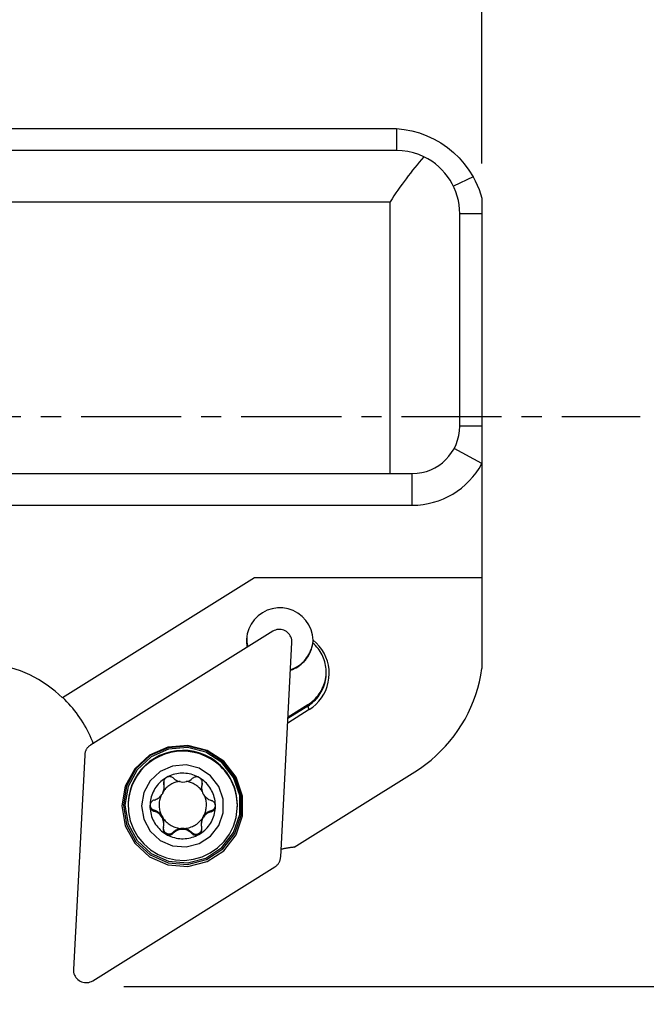
# Model space of a CAD drawing. Extents: x -19 to 59.4, y -43.4 to 40.6.
# Drawn here: x 13.3 to 33.1, y -18.6 to 12.5 of the extents above; entities that cross this region are included whole.
import ezdxf

# ---------------------------------------------------------------- set-up
doc = ezdxf.new("R2010")
doc.units = 0
doc.header["$MEASUREMENT"] = 0
doc.linetypes.add('CENTER', pattern=[5.059896, 3.162435, -0.632487, 0.632487, -0.632487])
doc.layers.get('0').update_dxf_attribs({"linetype": 'CONTINUOUS'})
for name, color, linetype in [('1', 4, 'CONTINUOUS'), ('2L', 7, 'CONTINUOUS'), ('SK4', 2, 'CENTER')]:
    doc.layers.add(name, color=color, linetype=linetype)
doc.styles.add('SANDVIK_STYLE', font='simplex.shx', dxfattribs={"height": 3})
doc.styles.get("Standard").update_dxf_attribs({"font": 'simplex.shx'})
doc.dimstyles.new('SANDVIK_DIM', dxfattribs={"dimscale": 0, "dimtxt": 4.5, "dimasz": 4.57, "dimexe": 5, "dimexo": 0, "dimgap": 2.3, "dimtad": 1, "dimdsep": 46, "dimtxsty": 'SANDVIK_STYLE', "dimcen": 0.09, "dimclrd": 256, "dimclre": 256, "dimclrt": 256, "dimadec": 0, "dimazin": 0, "dimtfac": 1, "dimtofl": 0, "dimtmove": 2, "dimatfit": 3, "dimfxl": 1, "dimtolj": 1, "dimtzin": 0, "dimarcsym": 0})

# ---------------------------------------------------------------- blocks, each defined once
blk = doc.blocks.new('*D0')
for p, q in [((34.4875, 0), (45.420172, 0)), ((42.245172, -18), (42.245172, 0)), ((16.5875, -18), (45.420172, -18))]:
    blk.add_line(p, q)
for points in [[(42.245172, 0), (42.663169, -3.175), (41.827176, -3.175)], [(42.245172, -18), (41.827176, -14.825), (42.663169, -14.825)]]:
    blk.add_solid(points)
blk.add_text('18', height=3.175, rotation=90).set_placement((40.657672, -10.457993))
blk = doc.blocks.new('*D1')
for p, q in [((0, -1.5875), (0, -34.702224)), ((15, -19.5875), (15, -34.702224)), ((0, -31.527224), (15, -31.527224))]:
    blk.add_line(p, q)
for points in [[(0, -31.527224), (3.175, -31.109227), (3.175, -31.94522)], [(15, -31.527224), (11.825, -31.94522), (11.825, -31.109227)]]:
    blk.add_solid(points)
blk.add_text('15', height=3.175).set_placement((6.042007, -29.939724))
blk = doc.blocks.new('*D2')
for p, q in [((0, 1.5875), (0, 25.339248)), ((27.9, 7.9875), (27.9, 25.339248)), ((0, 22.164248), (27.9, 22.164248))]:
    blk.add_line(p, q)
for points in [[(0, 22.164248), (3.175, 22.582245), (3.175, 21.746252)], [(27.9, 22.164248), (24.725, 21.746252), (24.725, 22.582245)]]:
    blk.add_solid(points)
blk.add_text('27,9', height=3.175).set_placement((10.390658, 23.751748))
blk = doc.blocks.new('*D4')
for p, q in [((34.4875, 0), (59.40027, 0)), ((14.917448, -19.043028), (13.639631, -43.425225))]:
    blk.add_line(p, q)
for start, end in [(319.713546, 0), (267, 306.472786)]:
    blk.add_arc((15.91545, 0), 40.30982, start, end)
for points in [[(56.22527, 0), (56.580703, -3.182611), (55.744871, -3.166159)], [(13.805797, -40.254577), (16.992759, -39.94054), (16.965445, -40.776087)]]:
    blk.add_solid(points)
blk.add_text('93%%d', height=3.175).set_placement((40.799133, -30.82721))

msp = doc.modelspace()

# ---------------------------------------------------------------- linework, layer by layer
at = {"layer": '1'}
for p, q in [((12.02541, 9.1), (25.007308, 9.1)), ((25.2, 9.093805), (25.2, 8.4)), ((25.2, 8.4), (12, 8.4)), ((27.621034, 7.57256), (27, 7.27178)), ((27.9, 6.895193), (27.9, 6.4)), ((5, 6.78233), (25, 6.78233)), ((25, -1.8), (25, 6.78233)), ((27.9, 6.4), (27.2, 6.4)), ((27.2, -0.3), (27.2, 6.4)), ((27.9, 6.4), (27.9, -0.3)), ((27.9, -0.3), (27.2, -0.3)), ((27.9, -0.3), (27.9, -1.487434)), ((27.9, -1.487434), (27.02, -1.012461)), ((27.9, -1.487434), (27.9, -5.091564)), ((12.875, -1.8), (25, -1.8)), ((25, -1.8), (25.7, -1.8)), ((25.7, -2.8), (25.7, -1.8)), ((12.875, -2.8), (25.7, -2.8)), ((20.71385, -5.092022), (14.658767, -8.878337)), ((27.9, -5.091564), (20.71385, -5.092022)), ((27.9, -5.091564), (27.9, -7.960917)), ((21.293441, -6.780558), (15.541315, -10.372596)), ((21.545319, -13.907207), (21.900094, -7.137701)), ((22.563591, -7.151257), (22.565966, -7.10595)), ((22.445496, -9.255234), (21.76691, -9.678991)), ((22.397052, -9.145651), (21.774487, -9.534426)), ((22.399427, -9.100344), (21.776861, -9.489118)), ((22.399427, -9.100344), (22.397052, -9.145651)), ((22.445496, -9.255234), (22.397052, -9.145651)), ((15.355306, -10.688197), (15.000531, -17.457703)), ((21.966754, -13.600026), (25.782888, -11.216959)), ((17.854775, -11.566611), (17.853073, -11.599083)), ((17.865177, -11.721444), (17.866778, -11.690883)), ((19.048835, -11.663264), (19.047204, -11.694376)), ((19.062393, -11.577078), (19.060691, -11.609561)), ((16.729389, -12.174745), (16.728063, -12.20005)), ((17.551009, -12.432483), (17.549307, -12.464966)), ((20.173335, -12.380609), (20.174661, -12.355304)), ((19.081938, -12.664995), (19.080414, -12.694071)), ((19.109055, -12.645478), (19.110578, -12.616401)), ((19.349993, -12.44686), (19.348291, -12.479331)), ((17.85395, -12.890927), (17.85558, -12.859815)), ((19.037637, -12.832196), (19.036035, -12.862757)), ((18.149047, -13.126749), (18.147344, -13.159232)), ((18.739521, -13.132171), (18.737819, -13.164654)), ((15.607184, -17.814846), (21.35931, -14.222808))]:
    msp.add_line(p, q, dxfattribs=at)
for points in [[(25.007308, 9.1, 0), (25.071539, 9.097935, 0), (25.135769, 9.09587, 0), (25.2, 9.093805, 0)], [(25.2, 9.093805, 0), (25.447603, 9.067478, 0), (25.690768, 9.02111, 0), (25.929782, 8.954618, 0), (26.162896, 8.868501, 0), (26.387962, 8.763426, 0), (26.603447, 8.640146, 0), (26.808012, 8.499468, 0), (27.000321, 8.3423, 0), (27.179022, 8.16967, 0), (27.342639, 7.983141, 0), (27.489942, 7.784145, 0), (27.621034, 7.57256, 0)], [(26.067349, 8.202139, 0), (25.906021, 8.271824, 0), (25.738622, 8.326452, 0), (25.565152, 8.366025, 0), (25.385612, 8.39054, 0), (25.2, 8.4, 0)], [(27.621034, 7.57256, 0), (27.690171, 7.442409, 0), (27.752636, 7.309596, 0), (27.808429, 7.174122, 0), (27.85755, 7.035988, 0), (27.9, 6.895193, 0)], [(22.565726, -7.061102, 0), (22.547674, -6.893088, 0), (22.502871, -6.730146, 0), (22.432481, -6.576502, 0), (22.338328, -6.436139, 0), (22.222853, -6.312698, 0), (22.089052, -6.20938, 0), (21.940394, -6.128863, 0), (21.780733, -6.073236, 0), (21.61421, -6.043941, 0), (21.445142, -6.041737, 0), (21.277915, -6.066682, 0), (21.116863, -6.118129, 0), (20.966164, -6.194743, 0), (20.829725, -6.294539, 0), (20.711084, -6.414928, 0), (20.613318, -6.552789, 0), (20.538961, -6.704546, 0), (20.489942, -6.866265, 0), (20.467532, -7.033752, 0)], [(21.900094, -7.137701, 0), (21.899862, -7.092183, 0), (21.894414, -7.046991, 0), (21.883821, -7.002721, 0), (21.868222, -6.959954, 0), (21.847824, -6.919255, 0), (21.822894, -6.881159, 0), (21.793761, -6.846169, 0), (21.760809, -6.814744, 0), (21.724471, -6.7873, 0), (21.685227, -6.764196, 0), (21.643592, -6.745738, 0), (21.600117, -6.732169, 0), (21.555372, -6.723667, 0), (21.509947, -6.720344, 0), (21.464441, -6.722245, 0), (21.419453, -6.729343, 0), (21.375576, -6.741546, 0), (21.333386, -6.758693, 0), (21.293441, -6.780558, 0)], [(20.467532, -7.033752, 0), (20.46692, -7.047054, 0), (20.466476, -7.060363, 0), (20.466202, -7.073677, 0), (20.466096, -7.086992, 0), (20.46616, -7.100308, 0), (20.466393, -7.113622, 0), (20.466794, -7.126933, 0), (20.467365, -7.140237, 0), (20.468105, -7.153532, 0), (20.469013, -7.166818, 0), (20.47009, -7.18009, 0), (20.471335, -7.193348, 0), (20.472749, -7.206589, 0), (20.474331, -7.219811, 0), (20.47608, -7.233012, 0), (20.477997, -7.24619, 0), (20.480081, -7.259343, 0), (20.482332, -7.272468, 0), (20.484749, -7.285563, 0)], [(20.470887, -6.988497, 0), (20.470859, -7.003564, 0), (20.471046, -7.018629, 0), (20.471451, -7.033691, 0), (20.472071, -7.048745, 0), (20.472908, -7.063789, 0), (20.473961, -7.078819, 0), (20.475229, -7.093832, 0), (20.476714, -7.108826, 0), (20.478413, -7.123797, 0), (20.480327, -7.138742, 0), (20.482456, -7.153658, 0), (20.484799, -7.168542, 0), (20.487356, -7.183391, 0), (20.490125, -7.198202, 0), (20.493108, -7.212971, 0), (20.496301, -7.227696, 0), (20.499707, -7.242374, 0), (20.503322, -7.257002, 0), (20.507148, -7.271576, 0)], [(21.854457, -8.008506, 0), (21.914498, -7.986289, 0), (21.973073, -7.960456, 0), (22.029963, -7.931104, 0), (22.084957, -7.89834, 0), (22.137851, -7.862288, 0), (22.188447, -7.82308, 0), (22.236558, -7.780863, 0), (22.282005, -7.735795, 0), (22.324618, -7.688041, 0), (22.36424, -7.63778, 0), (22.400723, -7.5852, 0), (22.433931, -7.530494, 0), (22.463741, -7.473867, 0), (22.490042, -7.41553, 0), (22.512736, -7.355699, 0), (22.53174, -7.294596, 0), (22.546981, -7.232449, 0), (22.558404, -7.169489, 0), (22.565966, -7.10595, 0)], [(21.855279, -7.992822, 0), (21.915211, -7.97065, 0), (21.973683, -7.944874, 0), (22.030477, -7.915591, 0), (22.085383, -7.882909, 0), (22.138198, -7.846949, 0), (22.188726, -7.807845, 0), (22.236779, -7.76574, 0), (22.28218, -7.720792, 0), (22.324761, -7.673166, 0), (22.364364, -7.62304, 0), (22.400841, -7.570598, 0), (22.434059, -7.516036, 0), (22.463893, -7.459554, 0), (22.490234, -7.401363, 0), (22.512983, -7.341678, 0), (22.532057, -7.280721, 0), (22.547385, -7.218716, 0), (22.55891, -7.155894, 0), (22.566589, -7.092487, 0)], [(22.445496, -9.255234, 0), (22.556596, -9.177814, 0), (22.659336, -9.089614, 0), (22.752674, -8.99153, 0), (22.835661, -8.884556, 0), (22.907457, -8.769779, 0), (22.967331, -8.648364, 0), (23.014676, -8.521543, 0), (23.049011, -8.390604, 0), (23.069989, -8.256875, 0), (23.077395, -8.121715, 0), (23.071155, -7.986496, 0), (23.051332, -7.852589, 0), (23.018128, -7.721354, 0), (22.971878, -7.594124, 0), (22.913054, -7.47219, 0), (22.842252, -7.35679, 0), (22.76019, -7.249094, 0), (22.667702, -7.150197, 0), (22.565726, -7.061102, 0)], [(22.565694, -7.123822, 0), (22.565705, -7.102916, 0), (22.565716, -7.082009, 0), (22.565726, -7.061102, 0)], [(22.982908, -8.151634, 0), (22.984603, -8.092616, 0), (22.983505, -8.033584, 0), (22.979619, -7.97467, 0), (22.972951, -7.916005, 0), (22.963517, -7.85772, 0), (22.951338, -7.799945, 0), (22.936441, -7.74281, 0), (22.91886, -7.686442, 0), (22.898634, -7.630967, 0), (22.875807, -7.576508, 0), (22.850431, -7.523189, 0), (22.822563, -7.471127, 0), (22.792265, -7.420439, 0), (22.759604, -7.371238, 0), (22.724654, -7.323634, 0), (22.687492, -7.277733, 0), (22.648202, -7.233639, 0), (22.606871, -7.191449, 0), (22.563591, -7.151257, 0)], [(14.658767, -8.878337, 0), (14.420876, -8.668107, 0), (14.167074, -8.477413, 0), (13.898959, -8.307455, 0), (13.61822, -8.159305, 0), (13.326624, -8.033893, 0), (13.026007, -7.932012, 0), (12.718262, -7.854301, 0), (12.405327, -7.801249, 0), (12.089171, -7.773192, 0), (11.771786, -7.770306, 0), (11.45517, -7.792609, 0), (11.141316, -7.83996, 0), (10.8322, -7.912061, 0), (10.52977, -8.008459, 0), (10.235928, -8.128546, 0), (9.952526, -8.271566, 0), (9.681347, -8.436619, 0), (9.424099, -8.622666, 0), (9.182402, -8.828534, 0)], [(25.782888, -11.216959, 0), (25.959304, -11.101084, 0), (26.130213, -10.97724, 0), (26.295256, -10.84569, 0), (26.454086, -10.706711, 0), (26.606367, -10.560594, 0), (26.751779, -10.407648, 0), (26.890016, -10.248194, 0), (27.020787, -10.08257, 0), (27.143815, -9.911123, 0), (27.258843, -9.734215, 0), (27.365627, -9.552218, 0), (27.463943, -9.365515, 0), (27.553584, -9.174501, 0), (27.634361, -8.979577, 0), (27.706103, -8.781153, 0), (27.76866, -8.579648, 0), (27.8219, -8.375487, 0), (27.865711, -8.169098, 0), (27.9, -7.960917, 0)], [(22.397052, -9.145651, 0), (22.44974, -9.110869, 0), (22.500603, -9.073473, 0), (22.549511, -9.033556, 0), (22.59634, -8.991223, 0), (22.640969, -8.946579, 0), (22.683286, -8.89974, 0), (22.723181, -8.850825, 0), (22.760554, -8.799959, 0), (22.795308, -8.747271, 0), (22.827356, -8.692896, 0), (22.856615, -8.636973, 0), (22.88301, -8.579644, 0), (22.906475, -8.521056, 0), (22.926949, -8.461358, 0), (22.944381, -8.400703, 0), (22.958725, -8.339246, 0), (22.969945, -8.277142, 0), (22.978013, -8.214552, 0), (22.982908, -8.151634, 0)], [(22.399427, -9.100344, 0), (22.452115, -9.065562, 0), (22.502978, -9.028165, 0), (22.551886, -8.988249, 0), (22.598714, -8.945915, 0), (22.643344, -8.901272, 0), (22.68566, -8.854433, 0), (22.725556, -8.805518, 0), (22.762928, -8.754652, 0), (22.797683, -8.701964, 0), (22.82973, -8.647589, 0), (22.858989, -8.591666, 0), (22.885385, -8.534337, 0), (22.90885, -8.475749, 0), (22.929324, -8.416051, 0), (22.946755, -8.355396, 0), (22.9611, -8.293939, 0), (22.97232, -8.231835, 0), (22.980387, -8.169245, 0), (22.985282, -8.106327, 0)], [(15.633813, -10.340361, 0), (15.59955, -10.253293, 0), (15.563257, -10.167049, 0), (15.524955, -10.081678, 0), (15.484664, -9.997226, 0), (15.442407, -9.913739, 0), (15.398206, -9.831263, 0), (15.352086, -9.749844, 0), (15.304073, -9.669525, 0), (15.254192, -9.590351, 0), (15.20247, -9.512366, 0), (15.148937, -9.435611, 0), (15.093622, -9.360129, 0), (15.036554, -9.285962, 0), (14.977765, -9.213149, 0), (14.917287, -9.141731, 0), (14.855153, -9.071747, 0), (14.791398, -9.003235, 0), (14.726056, -8.936233, 0), (14.659163, -8.870778, 0)], [(15.541315, -10.372596, 0), (15.524586, -10.383639, 0), (15.508437, -10.395513, 0), (15.492909, -10.408186, 0), (15.478041, -10.421627, 0), (15.463871, -10.435802, 0), (15.450436, -10.450673, 0), (15.437769, -10.466203, 0), (15.425903, -10.482354, 0), (15.414869, -10.499082, 0), (15.404693, -10.516346, 0), (15.395404, -10.534102, 0), (15.387023, -10.552303, 0), (15.379573, -10.570905, 0), (15.373072, -10.589859, 0), (15.367538, -10.609117, 0), (15.362984, -10.62863, 0), (15.359421, -10.648348, 0), (15.35686, -10.66822, 0), (15.355306, -10.688197, 0)], [(16.531262, -12.297702, 0), (16.635281, -12.920439, 0), (16.935987, -13.475693, 0), (17.400793, -13.903294, 0), (17.979332, -14.156903, 0), (18.608908, -14.209039, 0), (19.221298, -14.054053, 0), (19.75014, -13.708738, 0), (20.138125, -13.210516, 0), (20.34321, -12.613376, 0), (20.343169, -11.982028, 0), (20.138009, -11.384888, 0), (19.74996, -10.886666, 0), (19.221074, -10.541351, 0), (18.608664, -10.386364, 0), (17.979095, -10.438501, 0), (17.400589, -10.69211, 0), (16.935837, -11.119711, 0), (16.635201, -11.674965, 0), (16.531262, -12.297702, 0)], [(16.576466, -12.275745, 0), (16.678097, -12.884187, 0), (16.9719, -13.426695, 0), (17.426037, -13.844479, 0), (17.991294, -14.092267, 0), (18.606418, -14.143206, 0), (19.20475, -13.991777, 0), (19.721452, -13.65439, 0), (20.10053, -13.167605, 0), (20.300907, -12.584173, 0), (20.300868, -11.967318, 0), (20.100417, -11.383886, 0), (19.721276, -10.897101, 0), (19.204531, -10.559714, 0), (18.60618, -10.408285, 0), (17.991063, -10.459224, 0), (17.425837, -10.707012, 0), (16.971754, -11.124796, 0), (16.67802, -11.667304, 0), (16.576466, -12.275745, 0)], [(16.626974, -12.270645, 0), (16.725882, -12.862783, 0), (17.011812, -13.390754, 0), (17.45378, -13.797344, 0), (18.003892, -14.038492, 0), (18.602533, -14.088067, 0), (19.184833, -13.940696, 0), (19.68769, -13.612348, 0), (20.056611, -13.138607, 0), (20.251619, -12.570808, 0), (20.25158, -11.970481, 0), (20.0565, -11.402683, 0), (19.687519, -10.928941, 0), (19.18462, -10.600594, 0), (18.602302, -10.453222, 0), (18.003666, -10.502797, 0), (17.453586, -10.743945, 0), (17.01167, -11.150535, 0), (16.725806, -11.678506, 0), (16.626974, -12.270645, 0)], [(19.326154, -10.80495, 0), (19.160943, -10.719332, 0), (18.987466, -10.651998, 0), (18.807742, -10.603732, 0), (18.623862, -10.575096, 0), (18.437967, -10.566423, 0), (18.25222, -10.577814, 0), (18.068784, -10.609136, 0), (17.889792, -10.660025, 0), (17.717328, -10.729888, 0), (17.5534, -10.817913, 0), (17.399915, -10.923075, 0), (17.25866, -11.044149, 0), (17.131278, -11.179728, 0), (17.019253, -11.328232, 0), (16.923888, -11.487934, 0), (16.846292, -11.656974, 0), (16.78737, -11.833386, 0), (16.747807, -12.015116, 0), (16.728063, -12.20005, 0)], [(19.32748, -10.779645, 0), (19.162269, -10.694027, 0), (18.988792, -10.626693, 0), (18.809068, -10.578428, 0), (18.625188, -10.549792, 0), (18.439293, -10.541118, 0), (18.253547, -10.552509, 0), (18.07011, -10.583831, 0), (17.891118, -10.63472, 0), (17.718654, -10.704584, 0), (17.554726, -10.792608, 0), (17.401241, -10.89777, 0), (17.259986, -11.018845, 0), (17.132604, -11.154423, 0), (17.020579, -11.302927, 0), (16.925214, -11.462629, 0), (16.847618, -11.63167, 0), (16.788696, -11.808081, 0), (16.749133, -11.989812, 0), (16.729389, -12.174745, 0)], [(20.173335, -12.380609, 0), (20.175673, -12.281674, 0), (20.172328, -12.182768, 0), (20.16331, -12.084217, 0), (20.148648, -11.986345, 0), (20.12839, -11.889474, 0), (20.102605, -11.793924, 0), (20.071376, -11.700011, 0), (20.034806, -11.608042, 0), (19.993017, -11.518322, 0), (19.946145, -11.431145, 0), (19.894345, -11.3468, 0), (19.837788, -11.265564, 0), (19.77666, -11.187705, 0), (19.711163, -11.113479, 0), (19.641512, -11.043132, 0), (19.567938, -10.976894, 0), (19.490681, -10.914984, 0), (19.409998, -10.857606, 0), (19.326154, -10.80495, 0)], [(20.174661, -12.355304, 0), (20.177, -12.256369, 0), (20.173654, -12.157464, 0), (20.164636, -12.058912, 0), (20.149974, -11.96104, 0), (20.129717, -11.864169, 0), (20.103931, -11.76862, 0), (20.072702, -11.674706, 0), (20.036132, -11.582737, 0), (19.994343, -11.493017, 0), (19.947471, -11.40584, 0), (19.895671, -11.321495, 0), (19.839114, -11.240259, 0), (19.777986, -11.1624, 0), (19.712489, -11.088174, 0), (19.642838, -11.017827, 0), (19.569264, -10.951589, 0), (19.492007, -10.889679, 0), (19.411324, -10.832301, 0), (19.32748, -10.779645, 0)], [(17.150383, -12.296391, 0), (17.220848, -12.718244, 0), (17.424551, -13.094382, 0), (17.739419, -13.384046, 0), (18.131331, -13.555846, 0), (18.557816, -13.591164, 0), (18.97266, -13.486173, 0), (19.330906, -13.252251, 0), (19.593734, -12.914747, 0), (19.732662, -12.510234, 0), (19.732635, -12.082548, 0), (19.593656, -11.678035, 0), (19.330785, -11.340531, 0), (18.972508, -11.106609, 0), (18.557651, -11.001618, 0), (18.13117, -11.036936, 0), (17.73928, -11.208736, 0), (17.424449, -11.498399, 0), (17.220794, -11.874538, 0), (17.150383, -12.296391, 0)], [(17.941468, -11.395667, 0), (17.892515, -11.4251, 0), (17.845261, -11.457187, 0), (17.799852, -11.491832, 0), (17.756424, -11.528928, 0), (17.715111, -11.568362, 0), (17.676039, -11.610015, 0), (17.639325, -11.653759, 0), (17.605083, -11.699461, 0), (17.573417, -11.746982, 0), (17.544422, -11.796177, 0), (17.518188, -11.846896, 0), (17.494794, -11.898984, 0), (17.474312, -11.952284, 0), (17.456804, -12.006632, 0), (17.442323, -12.061862, 0), (17.430913, -12.117808, 0), (17.42261, -12.174297, 0), (17.417439, -12.231159, 0), (17.415414, -12.288219, 0)], [(17.941468, -11.395667, 0), (17.925341, -11.405884, 0), (17.910372, -11.41767, 0), (17.896708, -11.430885, 0), (17.884553, -11.445329, 0), (17.874066, -11.460784, 0), (17.865293, -11.476977, 0), (17.858268, -11.493631, 0), (17.853008, -11.510565, 0), (17.84951, -11.527832, 0), (17.847763, -11.545516, 0)], [(18.975654, -11.405163, 0), (18.92577, -11.377616, 0), (18.874446, -11.352855, 0), (18.821835, -11.330955, 0), (18.768098, -11.311981, 0), (18.713398, -11.295993, 0), (18.6579, -11.283038, 0), (18.601774, -11.273155, 0), (18.545188, -11.266374, 0), (18.488315, -11.262717, 0), (18.431326, -11.262194, 0), (18.374396, -11.264806, 0), (18.317696, -11.270546, 0), (18.261398, -11.279397, 0), (18.205673, -11.291331, 0), (18.15069, -11.306312, 0), (18.096616, -11.324295, 0), (18.043614, -11.345226, 0), (17.991846, -11.369041, 0), (17.941468, -11.395667, 0)], [(18.163192, -11.423391, 0), (18.14599, -11.408542, 0), (18.127254, -11.39616, 0), (18.106843, -11.386124, 0), (18.084759, -11.378436, 0), (18.061361, -11.373407, 0), (18.037063, -11.371397, 0), (18.012363, -11.372631, 0), (17.987898, -11.377103, 0), (17.964268, -11.384781, 0), (17.941468, -11.395667, 0)], [(18.163192, -11.423391, 0), (18.202101, -11.457132, 0), (18.245329, -11.485604, 0), (18.293107, -11.509099, 0), (18.345127, -11.527227, 0), (18.400441, -11.538813, 0), (18.457676, -11.543064, 0), (18.514863, -11.539847, 0), (18.570224, -11.529323, 0), (18.622512, -11.512153, 0), (18.670822, -11.489127, 0), (18.714657, -11.461125, 0), (18.753666, -11.428813, 0)], [(18.975654, -11.405163, 0), (18.955326, -11.394807, 0), (18.933877, -11.386996, 0), (18.911732, -11.381817, 0), (18.889384, -11.379357, 0), (18.867202, -11.379578, 0), (18.845499, -11.382388, 0), (18.824583, -11.387632, 0), (18.80476, -11.395056, 0), (18.786318, -11.404407, 0), (18.76932, -11.41563, 0), (18.753666, -11.428813, 0)], [(19.066588, -11.572668, 0), (19.066624, -11.553852, 0), (19.064609, -11.534935, 0), (19.060537, -11.515955, 0), (19.054361, -11.49719, 0), (19.046036, -11.478922, 0), (19.035577, -11.461445, 0), (19.023155, -11.445077, 0), (19.008967, -11.430144, 0), (18.993156, -11.416875, 0), (18.975654, -11.405163, 0)], [(19.485347, -12.304563, 0), (19.484225, -12.247618, 0), (19.479968, -12.19082, 0), (19.472589, -12.134343, 0), (19.462111, -12.078357, 0), (19.448565, -12.023033, 0), (19.431993, -11.968537, 0), (19.412444, -11.915035, 0), (19.389979, -11.862689, 0), (19.364664, -11.811658, 0), (19.336578, -11.762097, 0), (19.305805, -11.714156, 0), (19.272438, -11.667981, 0), (19.236578, -11.62371, 0), (19.198335, -11.58148, 0), (19.157824, -11.541416, 0), (19.115168, -11.503642, 0), (19.070497, -11.468272, 0), (19.023945, -11.435412, 0), (18.975654, -11.405163, 0)], [(17.820953, -11.887161, 0), (17.835656, -11.853946, 0), (17.847435, -11.820683, 0), (17.856289, -11.78737, 0), (17.862217, -11.754008, 0), (17.86522, -11.720597, 0)], [(18.366656, -11.518894, 0), (18.332104, -11.523685, 0), (18.297814, -11.530082, 0), (18.263859, -11.538069, 0), (18.230314, -11.547629, 0), (18.197252, -11.558742, 0), (18.164744, -11.571384, 0), (18.132861, -11.585526, 0), (18.101673, -11.601139, 0), (18.071247, -11.618188, 0), (18.04165, -11.636636, 0), (18.012945, -11.656444, 0), (17.985196, -11.677567, 0), (17.958463, -11.69996, 0), (17.932803, -11.723575, 0), (17.908273, -11.748359, 0), (17.884926, -11.77426, 0), (17.862813, -11.80122, 0), (17.841981, -11.829182, 0), (17.822477, -11.858084, 0)], [(17.847763, -11.545516, 0), (17.847516, -11.556426, 0), (17.847924, -11.567238, 0), (17.848986, -11.577951, 0), (17.850702, -11.588566, 0), (17.853073, -11.599083, 0)], [(17.849716, -11.534772, 0), (17.849843, -11.536466, 0), (17.849985, -11.538159, 0), (17.850143, -11.539851, 0), (17.850317, -11.541541, 0), (17.850506, -11.543229, 0), (17.850711, -11.544915, 0), (17.850931, -11.5466, 0), (17.851167, -11.548283, 0), (17.851418, -11.549963, 0), (17.851685, -11.551641, 0), (17.851967, -11.553316, 0), (17.852264, -11.554989, 0), (17.852577, -11.556659, 0), (17.852905, -11.558326, 0), (17.853249, -11.559989, 0), (17.853607, -11.56165, 0), (17.853981, -11.563307, 0), (17.854371, -11.564961, 0), (17.854775, -11.566611, 0)], [(17.86522, -11.720597, 0), (17.865678, -11.695487, 0), (17.864692, -11.67078, 0), (17.862262, -11.646478, 0), (17.85839, -11.622579, 0), (17.853073, -11.599083, 0)], [(17.866778, -11.690883, 0), (17.867072, -11.684294, 0), (17.867262, -11.677702, 0), (17.86735, -11.671107, 0), (17.867334, -11.664512, 0), (17.867215, -11.657918, 0), (17.866993, -11.651327, 0), (17.866667, -11.64474, 0), (17.866239, -11.638158, 0), (17.865708, -11.631585, 0), (17.865074, -11.62502, 0), (17.864337, -11.618466, 0), (17.863498, -11.611924, 0), (17.862556, -11.605397, 0), (17.861513, -11.598884, 0), (17.860368, -11.592389, 0), (17.859121, -11.585913, 0), (17.857773, -11.579457, 0), (17.856324, -11.573022, 0), (17.854775, -11.566611, 0)], [(19.079096, -11.853767, 0), (19.060373, -11.826369, 0), (19.040452, -11.799827, 0), (19.019371, -11.774195, 0), (18.997174, -11.749524, 0), (18.973903, -11.72586, 0), (18.949605, -11.703252, 0), (18.924327, -11.681744, 0), (18.898119, -11.661377, 0), (18.871033, -11.642193, 0), (18.843121, -11.624229, 0), (18.81444, -11.60752, 0), (18.785045, -11.5921, 0), (18.754994, -11.577998, 0), (18.724348, -11.565242, 0), (18.693165, -11.553858, 0), (18.661507, -11.543868, 0), (18.629437, -11.535291, 0), (18.597018, -11.528146, 0), (18.564314, -11.522444, 0)], [(19.060691, -11.609561, 0), (19.056208, -11.637597, 0), (19.051725, -11.665632, 0), (19.047242, -11.693667, 0)], [(19.047242, -11.693667, 0), (19.047287, -11.738695, 0), (19.052496, -11.784657, 0), (19.063061, -11.830993, 0), (19.079267, -11.87682, 0), (19.100962, -11.921121, 0), (19.127588, -11.962753, 0), (19.158523, -12.00071, 0), (19.192989, -12.03446, 0), (19.230195, -12.063621, 0), (19.269446, -12.088104, 0), (19.310083, -12.107922, 0), (19.351703, -12.123079, 0)], [(19.062393, -11.577078, 0), (19.061236, -11.58153, 0), (19.060128, -11.585995, 0), (19.059068, -11.590471, 0), (19.058058, -11.594959, 0), (19.057096, -11.599458, 0), (19.056183, -11.603966, 0), (19.05532, -11.608485, 0), (19.054506, -11.613012, 0), (19.053742, -11.617548, 0), (19.053027, -11.622092, 0), (19.052362, -11.626644, 0), (19.051746, -11.631203, 0), (19.05118, -11.635768, 0), (19.050664, -11.640339, 0), (19.050198, -11.644915, 0), (19.049782, -11.649497, 0), (19.049416, -11.654082, 0), (19.0491, -11.658671, 0), (19.048835, -11.663264, 0)], [(19.060691, -11.609561, 0), (19.062657, -11.597264, 0), (19.064623, -11.584966, 0), (19.066588, -11.572668, 0)], [(17.55272, -12.108691, 0), (17.530832, -12.116319, 0), (17.510344, -12.12651, 0), (17.491078, -12.139327, 0), (17.473039, -12.154766, 0), (17.456687, -12.17267, 0), (17.44255, -12.192858, 0), (17.43108, -12.215004, 0), (17.422595, -12.238545, 0), (17.417376, -12.262946, 0), (17.415414, -12.288219, 0)], [(17.55272, -12.108691, 0), (17.583455, -12.098923, 0), (17.613176, -12.086789, 0), (17.641996, -12.072254, 0), (17.670028, -12.055283, 0), (17.697332, -12.035857, 0), (17.723614, -12.014068, 0), (17.748432, -11.990051, 0), (17.771353, -11.96394, 0), (17.792313, -11.935754, 0)], [(17.772796, -11.948791, 0), (17.758052, -11.983005, 0), (17.745032, -12.017909, 0), (17.733768, -12.053419, 0), (17.724289, -12.089446, 0), (17.716616, -12.125899, 0), (17.710771, -12.16269, 0), (17.706766, -12.199726, 0), (17.704613, -12.236916, 0), (17.704316, -12.274167, 0), (17.705877, -12.311386, 0), (17.70929, -12.348482, 0), (17.714549, -12.385362, 0), (17.72164, -12.421934, 0), (17.730544, -12.458108, 0), (17.741241, -12.493794, 0), (17.753703, -12.528903, 0), (17.7679, -12.563348, 0), (17.783796, -12.597044, 0), (17.801352, -12.629907, 0)], [(17.820953, -11.887161, 0), (17.819355, -11.889663, 0), (17.817766, -11.892172, 0), (17.816188, -11.894688, 0), (17.81462, -11.897209, 0), (17.813061, -11.899737, 0), (17.811513, -11.902271, 0), (17.809975, -11.904811, 0), (17.808447, -11.907357, 0), (17.806929, -11.909909, 0), (17.805421, -11.912467, 0), (17.803924, -11.915031, 0), (17.802437, -11.917601, 0), (17.800959, -11.920177, 0), (17.799493, -11.922759, 0), (17.798036, -11.925347, 0), (17.79659, -11.92794, 0), (17.795154, -11.930539, 0), (17.793728, -11.933144, 0), (17.792313, -11.935754, 0)], [(19.110578, -12.616401, 0), (19.127014, -12.584091, 0), (19.141863, -12.551023, 0), (19.155091, -12.517274, 0), (19.166666, -12.482924, 0), (19.176562, -12.448053, 0), (19.184755, -12.412744, 0), (19.191225, -12.37708, 0), (19.195958, -12.341144, 0), (19.198943, -12.30502, 0), (19.200171, -12.268795, 0), (19.199642, -12.232552, 0), (19.197355, -12.196378, 0), (19.193316, -12.160356, 0), (19.187535, -12.124573, 0), (19.180025, -12.089112, 0), (19.170804, -12.054056, 0), (19.159894, -12.019488, 0), (19.14732, -11.985488, 0), (19.133112, -11.952138, 0)], [(19.485347, -12.304563, 0), (19.484117, -12.28178, 0), (19.480082, -12.259274, 0), (19.473382, -12.237462, 0), (19.464189, -12.216814, 0), (19.452724, -12.197629, 0), (19.439225, -12.180134, 0), (19.423985, -12.164521, 0), (19.407385, -12.150931, 0), (19.38979, -12.139488, 0), (19.371272, -12.130219, 0), (19.351703, -12.123079, 0)], [(16.728063, -12.20005, 0), (16.736707, -12.484645, 0), (16.792104, -12.76394, 0), (16.892743, -13.030315, 0), (17.03588, -13.276506, 0), (17.217609, -13.495797, 0), (17.432973, -13.682206, 0), (17.676098, -13.830647, 0), (17.940353, -13.937073, 0), (18.218528, -13.99858, 0), (18.503036, -14.013491, 0), (18.786117, -13.981398, 0), (19.060048, -13.903177, 0), (19.317358, -13.780962, 0), (19.551028, -13.618086, 0), (19.754683, -13.418993, 0), (19.92277, -13.189112, 0), (20.050702, -12.934715, 0), (20.13499, -12.662741, 0), (20.173335, -12.380609, 0)], [(17.415414, -12.288219, 0), (17.416647, -12.310955, 0), (17.42069, -12.333321, 0), (17.427402, -12.354904, 0), (17.436611, -12.375239, 0), (17.448097, -12.39403, 0), (17.46162, -12.41106, 0), (17.476888, -12.426141, 0), (17.493519, -12.439145, 0), (17.511147, -12.449955, 0), (17.529701, -12.458549, 0), (17.549307, -12.464966, 0)], [(17.415414, -12.288219, 0), (17.416537, -12.345164, 0), (17.420794, -12.401961, 0), (17.428173, -12.458439, 0), (17.438651, -12.514424, 0), (17.452197, -12.569749, 0), (17.468769, -12.624245, 0), (17.488318, -12.677747, 0), (17.510783, -12.730093, 0), (17.536097, -12.781123, 0), (17.564184, -12.830684, 0), (17.594957, -12.878625, 0), (17.628324, -12.924801, 0), (17.664184, -12.969071, 0), (17.702427, -13.011302, 0), (17.742938, -13.051365, 0), (17.785594, -13.089139, 0), (17.830265, -13.12451, 0), (17.876817, -13.157369, 0), (17.925108, -13.187619, 0)], [(17.417489, -12.245146, 0), (17.417266, -12.258205, 0), (17.417967, -12.271248, 0), (17.419588, -12.284209, 0), (17.42212, -12.297024, 0), (17.425552, -12.309627, 0), (17.429865, -12.321957, 0), (17.435038, -12.333953, 0), (17.441046, -12.345553, 0), (17.447858, -12.3567, 0), (17.455441, -12.367339, 0), (17.463756, -12.377417, 0), (17.472762, -12.386882, 0), (17.482415, -12.395689, 0), (17.492666, -12.403793, 0), (17.503463, -12.411153, 0), (17.514754, -12.417733, 0), (17.526481, -12.423499, 0), (17.538586, -12.428424, 0), (17.551009, -12.432483, 0)], [(17.801352, -12.629907, 0), (17.792567, -12.615116, 0), (17.783186, -12.600696, 0), (17.773225, -12.586671, 0), (17.762699, -12.573062, 0), (17.751628, -12.559894, 0), (17.740028, -12.547188, 0), (17.727919, -12.534966, 0), (17.715322, -12.523246, 0), (17.702258, -12.51205, 0), (17.688747, -12.501396, 0), (17.674813, -12.4913, 0), (17.660479, -12.481781, 0), (17.645768, -12.472854, 0), (17.630706, -12.464534, 0), (17.615316, -12.456834, 0), (17.599626, -12.449768, 0), (17.58366, -12.443347, 0), (17.567445, -12.437583, 0), (17.551009, -12.432483, 0)], [(18.959294, -13.197115, 0), (19.008247, -13.167682, 0), (19.055501, -13.135594, 0), (19.10091, -13.10095, 0), (19.144338, -13.063854, 0), (19.185651, -13.024419, 0), (19.224723, -12.982767, 0), (19.261437, -12.939023, 0), (19.295679, -12.893321, 0), (19.327345, -12.8458, 0), (19.35634, -12.796605, 0), (19.382574, -12.745886, 0), (19.405968, -12.693797, 0), (19.42645, -12.640498, 0), (19.443958, -12.58615, 0), (19.458439, -12.530919, 0), (19.469848, -12.474974, 0), (19.478152, -12.418485, 0), (19.483323, -12.361623, 0), (19.485347, -12.304563, 0)], [(19.348291, -12.479331, 0), (19.370137, -12.472504, 0), (19.390587, -12.463052, 0), (19.409817, -12.450918, 0), (19.427823, -12.436105, 0), (19.444146, -12.418757, 0), (19.458258, -12.399043, 0), (19.469709, -12.377276, 0), (19.478178, -12.354012, 0), (19.483389, -12.329778, 0), (19.485347, -12.304563, 0)], [(19.349993, -12.44686, 0), (19.361704, -12.44331, 0), (19.373154, -12.438995, 0), (19.384293, -12.433933, 0), (19.395074, -12.428146, 0), (19.405448, -12.421659, 0), (19.41537, -12.414501, 0), (19.424796, -12.406703, 0), (19.433686, -12.398299, 0), (19.442001, -12.389326, 0), (19.449704, -12.379823, 0), (19.456762, -12.369832, 0), (19.463143, -12.359397, 0), (19.468819, -12.348563, 0), (19.473767, -12.337377, 0), (19.477964, -12.325889, 0), (19.481391, -12.314149, 0), (19.484035, -12.302208, 0), (19.485883, -12.290118, 0), (19.486926, -12.277933, 0)], [(17.853919, -12.891496, 0), (17.853941, -12.845191, 0), (17.848789, -12.798146, 0), (17.838268, -12.750967, 0), (17.822091, -12.704605, 0), (17.800405, -12.660116, 0), (17.77377, -12.61865, 0), (17.742808, -12.581211, 0), (17.708299, -12.548286, 0), (17.671037, -12.520202, 0), (17.631719, -12.496994, 0), (17.591007, -12.478595, 0), (17.549307, -12.464966, 0)], [(17.85558, -12.859815, 0), (17.856052, -12.847224, 0), (17.856146, -12.834624, 0), (17.855864, -12.822027, 0), (17.855206, -12.809444, 0), (17.854172, -12.796887, 0), (17.852763, -12.784366, 0), (17.85098, -12.771892, 0), (17.848825, -12.759478, 0), (17.846301, -12.747133, 0), (17.843408, -12.734869, 0), (17.84015, -12.722697, 0), (17.83653, -12.710627, 0), (17.83255, -12.698671, 0), (17.828215, -12.686839, 0), (17.823528, -12.675142, 0), (17.818494, -12.66359, 0), (17.813117, -12.652193, 0), (17.807401, -12.640962, 0), (17.801352, -12.629907, 0)], [(17.801352, -12.629907, 0), (17.82263, -12.665153, 0), (17.845816, -12.699175, 0), (17.87084, -12.73187, 0), (17.897628, -12.763139, 0), (17.926096, -12.792888, 0), (17.95616, -12.821025, 0), (17.987728, -12.847466, 0), (18.020705, -12.872131, 0), (18.054989, -12.894944, 0), (18.090478, -12.915836, 0), (18.127064, -12.934745, 0), (18.164636, -12.951613, 0), (18.203079, -12.966388, 0), (18.242278, -12.979027, 0), (18.282113, -12.989489, 0), (18.322464, -12.997745, 0), (18.363209, -13.003769, 0), (18.404223, -13.007542, 0), (18.445383, -13.009053, 0)], [(18.445383, -13.009053, 0), (18.48513, -13.008362, 0), (18.524784, -13.005562, 0), (18.564234, -13.00066, 0), (18.603366, -12.993671, 0), (18.642072, -12.984614, 0), (18.680242, -12.973514, 0), (18.717767, -12.960404, 0), (18.754543, -12.945319, 0), (18.790464, -12.928303, 0), (18.82543, -12.909404, 0), (18.859342, -12.888675, 0), (18.892104, -12.866175, 0), (18.923623, -12.841966, 0), (18.953811, -12.816119, 0), (18.982582, -12.788705, 0), (19.009855, -12.759802, 0), (19.035553, -12.729491, 0), (19.059604, -12.697859, 0), (19.081938, -12.664995, 0)], [(19.080414, -12.694071, 0), (19.065696, -12.727564, 0), (19.053895, -12.76125, 0), (19.045012, -12.795128, 0), (19.039047, -12.829199, 0), (19.035999, -12.863463, 0)], [(19.081938, -12.664995, 0), (19.077911, -12.673232, 0), (19.074063, -12.681555, 0), (19.070398, -12.689959, 0), (19.066916, -12.698441, 0), (19.06362, -12.706997, 0), (19.06051, -12.715622, 0), (19.057589, -12.724313, 0), (19.054857, -12.733066, 0), (19.052317, -12.741875, 0), (19.049968, -12.750738, 0), (19.047813, -12.75965, 0), (19.045853, -12.768606, 0), (19.044088, -12.777603, 0), (19.042518, -12.786636, 0), (19.041146, -12.795701, 0), (19.039971, -12.804794, 0), (19.038994, -12.81391, 0), (19.038216, -12.823046, 0), (19.037637, -12.832196, 0)], [(19.080414, -12.694071, 0), (19.082013, -12.691569, 0), (19.083601, -12.68906, 0), (19.085179, -12.686544, 0), (19.086748, -12.684023, 0), (19.088306, -12.681495, 0), (19.089854, -12.678961, 0), (19.091392, -12.676421, 0), (19.09292, -12.673875, 0), (19.094438, -12.671323, 0), (19.095946, -12.668765, 0), (19.097443, -12.666201, 0), (19.098931, -12.663631, 0), (19.100408, -12.661055, 0), (19.101875, -12.658473, 0), (19.103331, -12.655885, 0), (19.104778, -12.653292, 0), (19.106214, -12.650693, 0), (19.107639, -12.648088, 0), (19.109055, -12.645478, 0)], [(19.081938, -12.664995, 0), (19.083537, -12.662492, 0), (19.085125, -12.659983, 0), (19.086703, -12.657468, 0), (19.088271, -12.654946, 0), (19.08983, -12.652418, 0), (19.091378, -12.649884, 0), (19.092916, -12.647344, 0), (19.094444, -12.644798, 0), (19.095962, -12.642246, 0), (19.09747, -12.639688, 0), (19.098967, -12.637124, 0), (19.100455, -12.634554, 0), (19.101932, -12.631978, 0), (19.103399, -12.629396, 0), (19.104855, -12.626808, 0), (19.106302, -12.624215, 0), (19.107738, -12.621616, 0), (19.109163, -12.619011, 0), (19.110578, -12.616401, 0)], [(19.348291, -12.479331, 0), (19.317617, -12.48794, 0), (19.287952, -12.499015, 0), (19.259182, -12.512584, 0), (19.231197, -12.528672, 0), (19.203935, -12.547294, 0), (19.17769, -12.568381, 0), (19.152902, -12.591827, 0), (19.130002, -12.617531, 0), (19.109055, -12.645478, 0)], [(19.349993, -12.44686, 0), (19.334835, -12.451216, 0), (19.319851, -12.456136, 0), (19.305062, -12.461612, 0), (19.290487, -12.467637, 0), (19.276148, -12.474201, 0), (19.262064, -12.481297, 0), (19.248256, -12.488913, 0), (19.234742, -12.49704, 0), (19.221542, -12.505666, 0), (19.208673, -12.514779, 0), (19.196154, -12.524367, 0), (19.184002, -12.534415, 0), (19.172235, -12.54491, 0), (19.160868, -12.555837, 0), (19.149917, -12.567181, 0), (19.139399, -12.578926, 0), (19.129327, -12.591056, 0), (19.119716, -12.603553, 0), (19.110578, -12.616401, 0)], [(17.834354, -13.016673, 0), (17.834287, -13.03608, 0), (17.836273, -13.055544, 0), (17.840319, -13.075029, 0), (17.846471, -13.094248, 0), (17.854775, -13.112914, 0), (17.865217, -13.130725, 0), (17.877625, -13.147357, 0), (17.891803, -13.162483, 0), (17.907608, -13.175866, 0), (17.925108, -13.187619, 0)], [(17.840319, -12.978484, 0), (17.838331, -12.991213, 0), (17.836342, -13.003943, 0), (17.834354, -13.016673, 0)], [(17.836077, -12.983783, 0), (17.836322, -13.007013, 0), (17.83948, -13.030029, 0), (17.845501, -13.052467, 0), (17.85429, -13.073974, 0), (17.865708, -13.09421, 0), (17.879574, -13.112855, 0), (17.895671, -13.129616, 0), (17.913744, -13.144227, 0), (17.933507, -13.156458, 0), (17.954649, -13.166116, 0), (17.976835, -13.173047, 0), (17.999716, -13.177144, 0), (18.02293, -13.178341, 0), (18.046111, -13.176619, 0), (18.068893, -13.172006, 0), (18.090916, -13.164574, 0), (18.111832, -13.15444, 0), (18.131311, -13.141765, 0), (18.149047, -13.126749, 0)], [(17.840319, -12.978484, 0), (17.844853, -12.949488, 0), (17.849386, -12.920492, 0), (17.853919, -12.891496, 0)], [(18.737819, -13.164654, 0), (18.699005, -13.12908, 0), (18.65586, -13.09903, 0), (18.608153, -13.074179, 0), (18.55619, -13.054957, 0), (18.500914, -13.042663, 0), (18.443691, -13.038172, 0), (18.386492, -13.041629, 0), (18.331094, -13.052858, 0), (18.278749, -13.071119, 0), (18.230365, -13.09554, 0), (18.186446, -13.125155, 0), (18.147344, -13.159232, 0)], [(18.445383, -13.009053, 0), (18.428174, -13.009246, 0), (18.410988, -13.01014, 0), (18.393852, -13.011733, 0), (18.376796, -13.014023, 0), (18.359847, -13.017007, 0), (18.343035, -13.020678, 0), (18.326386, -13.025032, 0), (18.309928, -13.03006, 0), (18.29369, -13.035755, 0), (18.277697, -13.042107, 0), (18.261977, -13.049105, 0), (18.246555, -13.056738, 0), (18.231458, -13.064993, 0), (18.21671, -13.073856, 0), (18.202336, -13.083313, 0), (18.188359, -13.093348, 0), (18.174804, -13.103944, 0), (18.161693, -13.115084, 0), (18.149047, -13.126749, 0)], [(18.739521, -13.132171, 0), (18.72709, -13.120276, 0), (18.714184, -13.108897, 0), (18.700824, -13.098054, 0), (18.687034, -13.087764, 0), (18.672835, -13.078045, 0), (18.658251, -13.068912, 0), (18.643307, -13.060381, 0), (18.628027, -13.052466, 0), (18.612437, -13.04518, 0), (18.596563, -13.038536, 0), (18.580432, -13.032544, 0), (18.564069, -13.027214, 0), (18.547502, -13.022556, 0), (18.530759, -13.018576, 0), (18.513868, -13.015282, 0), (18.496856, -13.012679, 0), (18.479752, -13.010771, 0), (18.462585, -13.009562, 0), (18.445383, -13.009053, 0)], [(18.739521, -13.132171, 0), (18.756314, -13.146994, 0), (18.774778, -13.15968, 0), (18.79464, -13.170042, 0), (18.81561, -13.177929, 0), (18.83738, -13.183225, 0), (18.859631, -13.185852, 0), (18.882036, -13.185771, 0), (18.904267, -13.182984, 0), (18.925997, -13.177531, 0), (18.946909, -13.169493, 0), (18.966694, -13.158988, 0), (18.985064, -13.146169, 0), (19.001748, -13.131225, 0), (19.016502, -13.114375, 0), (19.02911, -13.095865, 0), (19.039386, -13.075968, 0), (19.04718, -13.054976, 0), (19.052377, -13.033195, 0), (19.054902, -13.010946, 0)], [(18.959294, -13.197115, 0), (18.975423, -13.186865, 0), (18.990396, -13.174981, 0), (19.004069, -13.161605, 0), (19.016236, -13.146937, 0), (19.026738, -13.1312, 0), (19.035528, -13.114671, 0), (19.042574, -13.097633, 0), (19.047855, -13.080271, 0), (19.051378, -13.062532, 0), (19.053152, -13.044328, 0)], [(19.035999, -12.863463, 0), (19.035504, -12.889287, 0), (19.03645, -12.914747, 0), (19.038838, -12.939842, 0), (19.042667, -12.964573, 0), (19.047938, -12.988939, 0)], [(19.053152, -13.044328, 0), (19.053417, -13.033078, 0), (19.053028, -13.021914, 0), (19.051985, -13.010836, 0), (19.050289, -12.999844, 0), (19.047938, -12.988939, 0)], [(17.925108, -13.187619, 0), (17.945439, -13.197928, 0), (17.966895, -13.205599, 0), (17.989052, -13.210549, 0), (18.011416, -13.212696, 0), (18.033618, -13.212082, 0), (18.055347, -13.208806, 0), (18.076291, -13.20303, 0), (18.096144, -13.195019, 0), (18.114619, -13.185036, 0), (18.131652, -13.173137, 0), (18.147344, -13.159232, 0)], [(17.925108, -13.187619, 0), (17.974991, -13.215165, 0), (18.026316, -13.239927, 0), (18.078927, -13.261827, 0), (18.132664, -13.2808, 0), (18.187364, -13.296789, 0), (18.242861, -13.309744, 0), (18.298988, -13.319627, 0), (18.355574, -13.326407, 0), (18.412447, -13.330065, 0), (18.469436, -13.330588, 0), (18.526366, -13.327976, 0), (18.583066, -13.322235, 0), (18.639364, -13.313385, 0), (18.695089, -13.301451, 0), (18.750072, -13.286469, 0), (18.804146, -13.268486, 0), (18.857148, -13.247556, 0), (18.908916, -13.223741, 0), (18.959294, -13.197115, 0)], [(18.737819, -13.164654, 0), (18.754978, -13.180301, 0), (18.773676, -13.193419, 0), (18.794051, -13.204133, 0), (18.816102, -13.212444, 0), (18.839472, -13.218027, 0), (18.863745, -13.220509, 0), (18.888426, -13.219652, 0), (18.912875, -13.215455, 0), (18.936497, -13.207943, 0), (18.959294, -13.197115, 0)], [(21.966754, -13.600026, 0), (21.945086, -13.602421, 0), (21.923432, -13.604934, 0), (21.901792, -13.607566, 0), (21.880166, -13.610315, 0), (21.858556, -13.613182, 0), (21.836962, -13.616166, 0), (21.815384, -13.619269, 0), (21.793824, -13.622488, 0), (21.772281, -13.625825, 0), (21.750757, -13.629279, 0), (21.729252, -13.632851, 0), (21.707767, -13.636539, 0), (21.686302, -13.640345, 0), (21.664859, -13.644267, 0), (21.643437, -13.648307, 0), (21.622037, -13.652462, 0), (21.600661, -13.656734, 0), (21.579308, -13.661123, 0), (21.55798, -13.665628, 0)], [(21.35931, -14.222808, 0), (21.376038, -14.211765, 0), (21.392187, -14.199891, 0), (21.407716, -14.187218, 0), (21.422584, -14.173777, 0), (21.436753, -14.159602, 0), (21.450189, -14.144731, 0), (21.462856, -14.1292, 0), (21.474722, -14.11305, 0), (21.485756, -14.096322, 0), (21.495931, -14.079058, 0), (21.505221, -14.061302, 0), (21.513601, -14.0431, 0), (21.521052, -14.024499, 0), (21.527552, -14.005545, 0), (21.533087, -13.986287, 0), (21.537641, -13.966774, 0), (21.541203, -13.947056, 0), (21.543765, -13.927184, 0), (21.545319, -13.907207, 0)], [(15.000531, -17.457703, 0), (15.000762, -17.503221, 0), (15.006211, -17.548413, 0), (15.016804, -17.592683, 0), (15.032402, -17.63545, 0), (15.052801, -17.676149, 0), (15.077731, -17.714245, 0), (15.106864, -17.749235, 0), (15.139816, -17.78066, 0), (15.176154, -17.808104, 0), (15.215398, -17.831208, 0), (15.257032, -17.849666, 0), (15.300508, -17.863235, 0), (15.345253, -17.871737, 0), (15.390677, -17.87506, 0), (15.436183, -17.873159, 0), (15.481171, -17.866061, 0), (15.525049, -17.853858, 0), (15.567238, -17.836711, 0), (15.607184, -17.814846, 0)]]:
    msp.add_polyline3d(points, dxfattribs=at)
for centre, radius, start, end in [((35.5, 0), 12.5, 138.991488, 147.14012), ((25.2, 6.4), 2, 0, 64.299029), ((25.7, -0.3), 1.5, 270, 0), ((25.7, -0.3), 2.5, 270, 331.642363)]:
    msp.add_arc(centre, radius, start, end, dxfattribs=at)
at = {"layer": 'SK4'}
msp.add_line((-5, 0), (32.9, 0), dxfattribs=at)

# ---------------------------------------------------------------- dimensions: what is measured, and where the dimension line sits
at = {"layer": '2L'}
for base, p1, p2, text, picture, middle in [((27.9, 22.164248), (0, 1.5875), (27.9, 7.9875), '27,9', '*D2', (10.390658, 23.751748)), ((15, -31.527224), (0, -1.5875), (15, -19.5875), '15', '*D1', (6.042007, -29.939724))]:
    dim = msp.add_linear_dim(base=base, p1=p1, p2=p2, text=text, dimstyle='SANDVIK_DIM', dxfattribs=at)
    dim.commit()
    dim.dimension.update_dxf_attribs({"geometry": picture, "text_midpoint": middle})
dim = msp.add_angular_dim_2l(base=(27.523423, -38.602287), line1=((14.917448, -19.043028), (13.639631, -43.425225)), line2=((59.40027, 0), (34.4875, 0)), text='93%%d', dimstyle='SANDVIK_DIM', dxfattribs=at)
dim.commit()
dim.dimension.update_dxf_attribs({"geometry": '*D4', "text_midpoint": (40.799133, -30.82721)})
dim = msp.add_linear_dim(base=(42.245172, 0), p1=(16.5875, -18), p2=(34.4875, 0), angle=90, text='18', dimstyle='SANDVIK_DIM', dxfattribs=at)
dim.commit()
dim.dimension.update_dxf_attribs({"geometry": '*D0', "text_midpoint": (40.657672, -10.457993)})

doc.saveas('drawing.dxf')
